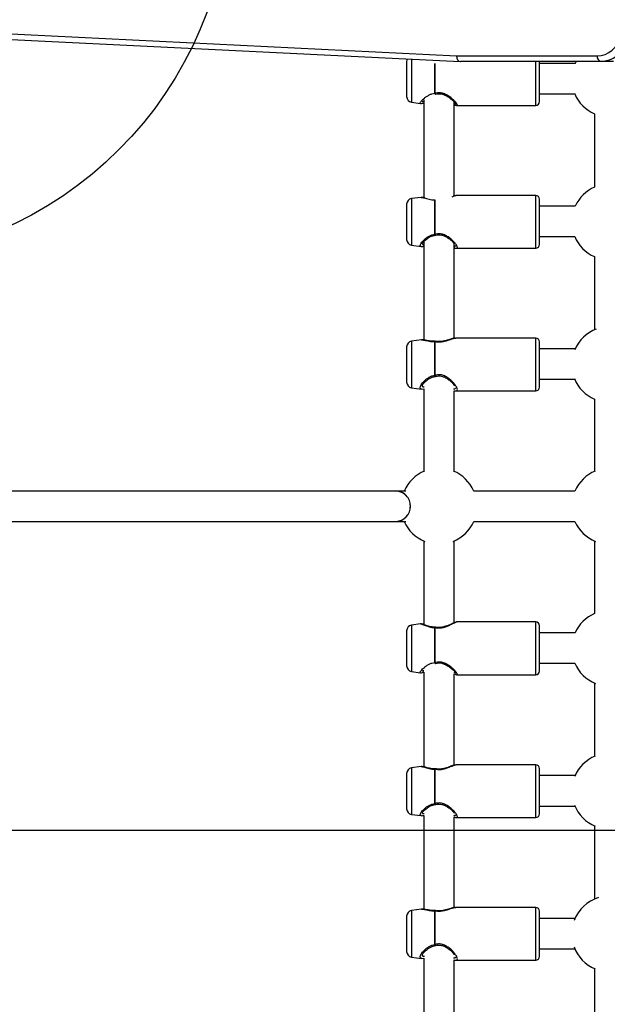
# Model space of a CAD drawing. Units: millimetres. Extents: x 15358 to 24100, y 34186 to 42106.
# Drawn here: x 21785 to 22094, y 38727 to 39246 of the extents above; entities that cross this region are included whole.
import ezdxf

# ---------------------------------------------------------------- set-up
doc = ezdxf.new("R2010")
doc.units = ezdxf.units.MM
doc.header["$LTSCALE"] = 200
doc.layers.add('OTWORY_MONTAŻOWE', color=1, linetype='Continuous')
doc.layers.add('WYLEWKI_BETONOWE', color=52, linetype='Continuous')

msp = doc.modelspace()

# ---------------------------------------------------------------- linework, layer by layer
at = {"color": 7, "linetype": 'Continuous', "lineweight": 25}
for p, q in [((21689.67, 39243.07), (22014.9, 39227.01)), ((21691.64, 39240.08), (22016.91, 39224.01)), ((21988.7, 39224.08), (21988.7, 39205.54)), ((22014.9, 39227.01), (22089.11, 39227.01)), ((22091.23, 39224.01), (22016.98, 39224.01)), ((22058.7, 39202.91), (22058.7, 39224.01)), ((22077.67, 39223.05), (22058.7, 39223.05)), ((22077.94, 39224.01), (22077.48, 39223.05)), ((22097.59, 39224.01), (22091.23, 39224.01)), ((21991.3, 39202.56), (21996.04, 39201.93)), ((21997.7, 39203.85), (21997.7, 39152.31)), ((22013.7, 39153.21), (22013.7, 39202.85)), ((22058.7, 39207.05), (22077.46, 39207.05)), ((22015.2, 39200.91), (22056.7, 39200.91)), ((22087.7, 39196.48), (22087.7, 39157.86)), ((21996.29, 39152.44), (21991.3, 39151.77)), ((21996.37, 39152.44), (21996.26, 39152.44)), ((22003.63, 39133.01), (22003.63, 39151.1)), ((22003.76, 39133.01), (22003.76, 39151.11)), ((22014.92, 39153.43), (22014.63, 39153.38)), ((22056.7, 39153.43), (22014.86, 39153.43)), ((22058.7, 39127.63), (22058.7, 39151.43)), ((21988.7, 39148.8), (21988.7, 39130.26)), ((22077.53, 39147.88), (22058.7, 39147.88)), ((22058.7, 39131.88), (22077.22, 39131.88)), ((21991.3, 39127.28), (21996.29, 39126.62)), ((21997.7, 39129.05), (21997.7, 39077.27)), ((22013.7, 39078.14), (22013.7, 39128.21)), ((22014.69, 39125.66), (22014.92, 39125.63)), ((22014.86, 39125.63), (22056.7, 39125.63)), ((22087.7, 39121.2), (22087.7, 39082.69)), ((22056.7, 39078.26), (22014.54, 39078.26)), ((21988.7, 39073.63), (21988.7, 39055.08)), ((21996.59, 39077.31), (21991.3, 39076.6)), ((22003.63, 39058.72), (22003.63, 39076.44)), ((22003.76, 39058.71), (22003.76, 39076.45)), ((22058.7, 39052.46), (22058.7, 39076.26)), ((22077.48, 39072.6), (22058.7, 39072.6)), ((21991.3, 39052.11), (21996.59, 39051.41)), ((22058.7, 39056.6), (22077.26, 39056.6)), ((21996.56, 39051.41), (21997.7, 39051.49)), ((21997.7, 39051.47), (21997.7, 39008.04)), ((22013.7, 39008.04), (22013.7, 39050.58)), ((22014.54, 39050.46), (22056.7, 39050.46)), ((22087.7, 39046.03), (22087.7, 39008.04)), ((21983.07, 38997.7), (21728.3, 38997.7)), ((21988.21, 38997.7), (21983.07, 38997.7)), ((22077.37, 38997.7), (22024.03, 38997.7)), ((21728.29, 38981.7), (21983.07, 38981.7)), ((21983.07, 38981.7), (21988.21, 38981.7)), ((22024.03, 38981.7), (22077.37, 38981.7)), ((21997.7, 38971.37), (21997.7, 38927.35)), ((22013.7, 38928.28), (22013.7, 38971.37)), ((22087.7, 38971.37), (22087.7, 38933.14)), ((21996.04, 38927.69), (21991.3, 38927.06)), ((22056.7, 38928.71), (22015.2, 38928.71)), ((21988.7, 38924.08), (21988.7, 38905.54)), ((22003.63, 38907.32), (22003.63, 38925.72)), ((22003.76, 38907.31), (22003.76, 38925.73)), ((22058.7, 38902.91), (22058.7, 38926.71)), ((22077.42, 38922.93), (22058.7, 38922.93)), ((22058.7, 38906.93), (22077.32, 38906.93)), ((21991.3, 38902.56), (21996.04, 38901.93)), ((21997.7, 38902.28), (21997.7, 38852.3)), ((22013.7, 38853.21), (22013.7, 38901.33)), ((22015.2, 38900.91), (22056.7, 38900.91)), ((22087.7, 38896.48), (22087.7, 38857.86)), ((21996.29, 38852.44), (21991.3, 38851.77)), ((21996.37, 38852.44), (21996.26, 38852.44)), ((22003.63, 38833.01), (22003.63, 38851.1)), ((22003.76, 38833.01), (22003.76, 38851.11)), ((22014.92, 38853.43), (22014.63, 38853.38)), ((22056.7, 38853.43), (22014.86, 38853.43)), ((22058.7, 38827.63), (22058.7, 38851.43)), ((21988.7, 38848.8), (21988.7, 38830.26)), ((22077.44, 38847.69), (22058.7, 38847.69)), ((22058.7, 38831.69), (22077.3, 38831.69)), ((21991.3, 38827.28), (21996.29, 38826.62)), ((21997.7, 38826.75), (21997.7, 38777.27)), ((22013.7, 38778.14), (22013.7, 38825.92)), ((22014.69, 38825.66), (22014.92, 38825.63)), ((22014.86, 38825.63), (22056.7, 38825.63)), ((22087.7, 38821.2), (22087.7, 38782.69)), ((21996.59, 38777.31), (21991.3, 38776.6)), ((22056.7, 38778.26), (22014.54, 38778.26)), ((21988.7, 38773.63), (21988.7, 38755.08)), ((22003.63, 38758.72), (22003.63, 38776.44)), ((22003.76, 38758.71), (22003.76, 38776.45)), ((22058.7, 38752.46), (22058.7, 38776.26)), ((22077.41, 38772.45), (22058.7, 38772.45)), ((22058.7, 38756.45), (22077.33, 38756.45)), ((21991.3, 38752.11), (21996.59, 38751.41)), ((21996.56, 38751.41), (21997.8, 38751.49)), ((21997.7, 38751.48), (21997.7, 38708.04)), ((22013.7, 38708.04), (22013.7, 38750.59)), ((22014.54, 38750.46), (22056.7, 38750.46)), ((22087.7, 38746.03), (22087.7, 38708.04))]:
    msp.add_line(p, q, dxfattribs=at)
at = {"color": 8, "linetype": 'Continuous', "lineweight": 25}
for p, q in [((21991.3, 39225.28), (21991.3, 39216.84)), ((22003.63, 39207.32), (22003.63, 39222.94)), ((22003.76, 39207.31), (22003.76, 39222.91)), ((22056.7, 39217.12), (22056.7, 39224.01)), ((21991.3, 39216.84), (21991.3, 39202.56)), ((22056.7, 39200.91), (22056.7, 39217.12)), ((21991.3, 39151.77), (21991.3, 39142.54)), ((22056.7, 39142.94), (22056.7, 39153.43)), ((21991.3, 39142.54), (21991.3, 39127.28)), ((22056.7, 39125.63), (22056.7, 39142.94)), ((22056.7, 39068.71), (22056.7, 39078.26)), ((21991.3, 39076.6), (21991.3, 39068.19)), ((21991.3, 39068.19), (21991.3, 39052.11)), ((22056.7, 39050.46), (22056.7, 39068.71)), ((22056.7, 38917.12), (22056.7, 38928.71)), ((21991.3, 38927.06), (21991.3, 38916.84)), ((21991.3, 38916.84), (21991.3, 38902.56)), ((22056.7, 38900.91), (22056.7, 38917.12)), ((21991.3, 38851.77), (21991.3, 38842.54)), ((22056.7, 38842.94), (22056.7, 38853.43)), ((21991.3, 38842.54), (21991.3, 38827.28)), ((22056.7, 38825.63), (22056.7, 38842.94)), ((22056.7, 38768.71), (22056.7, 38778.26)), ((21991.3, 38776.6), (21991.3, 38768.19)), ((21991.3, 38768.19), (21991.3, 38752.11)), ((22056.7, 38750.46), (22056.7, 38768.71))]:
    msp.add_line(p, q, dxfattribs=at)
at = {"color": 7, "linetype": 'Continuous', "lineweight": 25, "flags": 128}
for points in [[(22089.11, 39227.01), (22091.18, 39227.21), (22093.22, 39227.79), (22095.18, 39228.76), (22097.04, 39230.08), (22098.75, 39231.75), (22100.29, 39233.72), (22101.63, 39235.96), (22102.75, 39238.44), (22103.63, 39241.11), (22104.24, 39243.92)], [(22108.43, 39243.22), (22107.8, 39240.31), (22106.93, 39237.54), (22105.84, 39234.93), (22104.52, 39232.53), (22103.01, 39230.37), (22101.32, 39228.49), (22099.49, 39226.91), (22097.53, 39225.66), (22095.48, 39224.75), (22093.37, 39224.2), (22091.23, 39224.01)]]:
    msp.add_lwpolyline(points, dxfattribs=at)
at = {"color": 7, "linetype": 'Continuous', "lineweight": 25}
for centre, radius, start, end in [((21991.7, 39224.08), 3, 154.1053, 180), ((22091.76, 39226.64), 2.68, 171.9505, 258.5782), ((21991.7, 39205.54), 3, 180, 262.4), ((22003.76, 39209.16), 1.84, 265.8912, 270.0051), ((22003.76, 39207.85), 1, 273.2474, 284.2325), ((22056.7, 39202.91), 2, 270, 360), ((22095.7, 39214.81), 20, 202.8193, 246.4218), ((22095.7, 39139.53), 20, 113.5782, 155.3175), ((21991.7, 39148.8), 3, 97.6, 180), ((22056.7, 39151.43), 2, 0, 90), ((21991.7, 39130.26), 3, 180, 262.4), ((22003.76, 39135.13), 2.12, 266.4253, 270.0049), ((22003.76, 39133.48), 1, 274.2433, 284.8893), ((22095.7, 39139.53), 20, 202.483, 246.4218), ((22056.7, 39127.63), 2, 270, 360), ((22095.7, 39064.36), 20, 110.8449, 157.0966), ((22056.7, 39076.26), 2, 0, 90), ((21991.7, 39073.63), 3, 97.6, 180), ((22003.76, 39075.3), 1.15, 89.9972, 96.6165), ((22003.76, 39061.16), 2.45, 266.9063, 270.0045), ((22003.76, 39059.12), 1, 274.9627, 285.3774), ((22095.7, 39064.36), 20, 201.3972, 246.4218), ((21991.7, 39055.08), 3, 180, 262.4), ((22056.7, 39052.46), 2, 270, 360), ((22005.7, 38989.7), 20, 112.3543, 156.4218), ((22005.7, 38989.7), 20, 23.5782, 67.6457), ((22095.7, 38989.7), 20, 112.3543, 156.4218), ((21982.73, 38989.7), 8.01, 272.4099, 87.5901), ((21982.87, 38989.94), 7.77, 358.2889, 88.5434), ((21982.87, 38989.47), 7.77, 271.4566, 1.7111), ((22005.7, 38989.7), 20, 203.5782, 248.0063), ((22005.7, 38989.7), 20, 291.9937, 336.4218), ((22095.7, 38989.7), 20, 203.5782, 248.0063), ((22095.7, 38914.81), 20, 113.5782, 156.0564), ((22056.7, 38926.71), 2, 0, 90), ((21991.7, 38924.08), 3, 97.6, 180), ((22003.76, 38924.46), 1.27, 89.996, 95.9763), ((22003.76, 38909.16), 1.84, 265.8912, 270.0051), ((22003.76, 38907.85), 1, 273.2474, 284.2325), ((22095.7, 38914.81), 20, 203.2138, 247.8291), ((21991.7, 38905.54), 3, 180, 262.4), ((22056.7, 38902.91), 2, 270, 360), ((22095.7, 38839.53), 20, 112.3436, 157.3546), ((21991.7, 38848.8), 3, 97.6, 180), ((22003.76, 38849.91), 1.2, 89.9966, 96.3378), ((22056.7, 38851.43), 2, 0, 90), ((21991.7, 38830.26), 3, 180, 262.4), ((22003.76, 38835.13), 2.12, 266.4253, 270.0049), ((22003.76, 38833.48), 1, 274.2433, 284.8893), ((22095.7, 38839.53), 20, 201.6619, 247.6494), ((22056.7, 38827.63), 2, 270, 360), ((22095.7, 38764.36), 20, 107.3253, 159.4551), ((22056.7, 38776.26), 2, 0, 90), ((21991.7, 38773.63), 3, 97.6, 180), ((22003.76, 38775.3), 1.15, 89.9972, 96.6165), ((22003.76, 38761.16), 2.45, 266.9063, 270.0045), ((22003.76, 38759.12), 1, 274.9627, 285.3774), ((22095.7, 38764.36), 20, 199.9769, 247.471), ((21991.7, 38755.08), 3, 180, 262.4), ((22056.7, 38752.46), 2, 270, 360)]:
    msp.add_arc(centre, radius, start, end, dxfattribs=at)
msp.add_ellipse((22017.02, 39227.01), major_axis=(0.07, 3), ratio=0.706891, start_param=1.588239, end_param=3.159035, dxfattribs=at)
at = {"color": 8, "linetype": 'Continuous', "lineweight": 25}
for points, knots in [([(22015.2, 39200.91), (22015.32, 39200.95), (22015.55, 39201.02), (22015.27, 39201.65), (22014.54, 39202.6), (22013.39, 39203.78), (22011.93, 39205.05), (22010.21, 39206.26), (22008.22, 39207.2), (22005.99, 39207.73), (22004.51, 39207.45), (22003.76, 39207.31)], [0, 0, 0, 0, 0.110826, 0.223884, 0.340361, 0.453753, 0.566177, 0.680566, 0.785706, 0.892903, 1, 1, 1, 1]), ([(21996.04, 39201.95), (21996.01, 39201.95), (21995.83, 39201.93), (21995.79, 39202.11), (21995.91, 39202.52), (21996.51, 39203.35), (21997.63, 39204.48), (21999.14, 39205.64), (22000.48, 39206.43), (22001.97, 39207.08), (22003.09, 39207.24), (22003.63, 39207.32)], [0, 0, 0, 0, 0.017941, 0.129711, 0.241515, 0.353852, 0.574163, 0.68424, 0.790077, 0.899137, 1, 1, 1, 1]), ([(21996.95, 39203.12), (21996.98, 39203.06), (21997.05, 39202.93), (21997.29, 39202.93), (21997.62, 39203.06), (21997.7, 39203.09)], [0, 0, 0, 0, 0.427677, 0.8708595, 1, 1, 1, 1]), ([(22003.82, 39206.86), (22003.82, 39206.85), (22003.79, 39206.84), (22003.74, 39206.91), (22003.68, 39207.08), (22003.65, 39207.24), (22003.63, 39207.32)], [0, 0, 0, 0, 0.024081, 0.403852, 0.735495, 1, 1, 1, 1]), ([(22003.76, 39207.31), (22003.8, 39207.22), (22003.85, 39207.07), (22003.93, 39206.94), (22003.98, 39206.87), (22004, 39206.89), (22004.01, 39206.89)], [0, 0, 0, 0, 0.3365686, 0.5787211, 0.8803782, 1, 1, 1, 1]), ([(22013.7, 39202.13), (22013.82, 39202.08), (22014.19, 39201.92), (22014.44, 39201.9), (22014.41, 39202.09), (22014.4, 39202.15)], [0, 0, 0, 0, 0.23988, 0.733677, 1, 1, 1, 1]), ([(22012.69, 39152.77), (22012.91, 39152.86), (22013.62, 39153.15), (22014.39, 39153.41), (22014.73, 39153.39), (22014.86, 39153.38)], [0, 0, 0, 0, 0.22174, 0.724586, 1, 1, 1, 1]), ([(21996.3, 39126.64), (21996.17, 39126.66), (21995.88, 39126.71), (21995.78, 39127.04), (21995.92, 39127.61), (21996.51, 39128.61), (21997.63, 39129.9), (21999.14, 39131.18), (22000.48, 39132.04), (22001.97, 39132.75), (22003.09, 39132.92), (22003.63, 39133.01)], [0, 0, 0, 0, 0.077891, 0.182838, 0.287817, 0.393297, 0.600159, 0.703516, 0.802892, 0.905295, 1, 1, 1, 1]), ([(22003.84, 39132.49), (22003.83, 39132.48), (22003.8, 39132.48), (22003.74, 39132.57), (22003.68, 39132.77), (22003.65, 39132.94), (22003.63, 39133.01)], [0, 0, 0, 0, 0.099583, 0.449973, 0.755959, 1, 1, 1, 1]), ([(22014.86, 39125.68), (22014.98, 39125.67), (22015.37, 39125.63), (22015.52, 39126), (22015.29, 39126.78), (22014.53, 39127.91), (22013.39, 39129.23), (22011.93, 39130.61), (22010.21, 39131.9), (22008.22, 39132.9), (22005.99, 39133.45), (22004.51, 39133.15), (22003.76, 39133.01)], [0, 0, 0, 0, 0.0507121, 0.158214, 0.265247, 0.3755161, 0.4828651, 0.5892971, 0.6975904, 0.7971268, 0.8986104, 1, 1, 1, 1]), ([(22003.76, 39133.01), (22003.8, 39132.91), (22003.85, 39132.76), (22003.93, 39132.6), (22003.99, 39132.51), (22004.01, 39132.52), (22004.02, 39132.52)], [0, 0, 0, 0, 0.311794, 0.5361218, 0.815574, 1, 1, 1, 1]), ([(21996.95, 39128.04), (21996.98, 39127.93), (21997.04, 39127.73), (21997.32, 39127.63), (21997.71, 39127.73), (21997.83, 39127.77)], [0, 0, 0, 0, 0.3955202, 0.805407, 1, 1, 1, 1]), ([(22013.7, 39126.78), (22013.82, 39126.75), (22014.19, 39126.66), (22014.44, 39126.74), (22014.41, 39126.99), (22014.4, 39127.07)], [0, 0, 0, 0, 0.247085, 0.755713, 1, 1, 1, 1]), ([(22014.36, 39125.71), (22014.4, 39125.7), (22014.49, 39125.67), (22014.54, 39125.68), (22014.57, 39125.68)], [0, 0, 0, 0, 0.363667, 1, 1, 1, 1]), ([(22003.76, 39076.45), (22004.51, 39076.36), (22005.99, 39076.2), (22008.22, 39076.51), (22010.21, 39077.04), (22011.93, 39077.64), (22013.36, 39078.07), (22014.25, 39078.3), (22014.52, 39078.24), (22014.54, 39078.24)], [0, 0, 0, 0, 0.159034, 0.318257, 0.474256, 0.644182, 0.811369, 0.98006, 1, 1, 1, 1]), ([(21996.59, 39077.29), (21996.75, 39077.3), (21997.14, 39077.35), (21998.32, 39077.16), (21999.97, 39076.78), (22001.97, 39076.45), (22003.09, 39076.45), (22003.63, 39076.44)], [0, 0, 0, 0, 0.132203, 0.311782, 0.660133, 0.83673, 1, 1, 1, 1]), ([(22003.76, 39076.45), (22003.8, 39076.49), (22003.85, 39076.57), (22003.9, 39076.57), (22003.92, 39076.56)], [0, 0, 0, 0, 0.602085, 1, 1, 1, 1]), ([(21996.59, 39051.43), (21996.53, 39051.43), (21996.22, 39051.44), (21995.93, 39051.65), (21995.77, 39052.11), (21995.92, 39052.81), (21996.51, 39053.97), (21997.63, 39055.38), (21999.14, 39056.75), (22000.48, 39057.67), (22001.97, 39058.42), (22003.09, 39058.62), (22003.63, 39058.72)], [0, 0, 0, 0, 0.025297, 0.12525, 0.224808, 0.324395, 0.424457, 0.620694, 0.718744, 0.813015, 0.910159, 1, 1, 1, 1]), ([(22003.85, 39058.13), (22003.84, 39058.13), (22003.81, 39058.13), (22003.74, 39058.25), (22003.68, 39058.46), (22003.65, 39058.64), (22003.63, 39058.72)], [0, 0, 0, 0, 0.16759, 0.491515, 0.774391, 1, 1, 1, 1]), ([(22013.7, 39050.59), (22013.97, 39050.54), (22014.64, 39050.39), (22015.27, 39050.54), (22015.53, 39051.09), (22015.28, 39052.04), (22014.53, 39053.31), (22013.39, 39054.74), (22011.93, 39056.21), (22010.21, 39057.56), (22008.22, 39058.6), (22005.99, 39059.17), (22004.51, 39058.86), (22003.76, 39058.71)], [0, 0, 0, 0, 0.063982, 0.160872, 0.255899, 0.350511, 0.447984, 0.542876, 0.636957, 0.732684, 0.820669, 0.910376, 1, 1, 1, 1]), ([(22003.76, 39058.71), (22003.8, 39058.62), (22003.85, 39058.45), (22003.93, 39058.27), (22003.99, 39058.17), (22004.02, 39058.16), (22004.03, 39058.16)], [0, 0, 0, 0, 0.294003, 0.505531, 0.769038, 1, 1, 1, 1]), ([(21996.95, 39053.1), (21996.98, 39052.96), (21997.04, 39052.68), (21997.35, 39052.49), (21997.78, 39052.56), (21997.95, 39052.58)], [0, 0, 0, 0, 0.371189, 0.755884, 1, 1, 1, 1]), ([(22013.46, 39051.63), (22013.67, 39051.61), (22014.13, 39051.56), (22014.44, 39051.74), (22014.41, 39052.05), (22014.4, 39052.15)], [0, 0, 0, 0, 0.35875, 0.791943, 1, 1, 1, 1]), ([(21996.04, 38927.67), (21996.15, 38927.67), (21996.39, 38927.68), (21997.08, 38927.45), (21998.3, 38926.97), (21999.97, 38926.32), (22001.97, 38925.81), (22003.09, 38925.75), (22003.63, 38925.72)], [0, 0, 0, 0, 0.127319, 0.275973, 0.425801, 0.71644, 0.863779, 1, 1, 1, 1]), ([(22003.76, 38925.73), (22004.51, 38925.62), (22005.99, 38925.41), (22008.22, 38925.81), (22010.21, 38926.49), (22011.92, 38927.29), (22013.39, 38928.04), (22014.5, 38928.53), (22015.12, 38928.77), (22015.2, 38928.71), (22015.2, 38928.7)], [0, 0, 0, 0, 0.137566, 0.275295, 0.410236, 0.557223, 0.701841, 0.84776, 0.996496, 1, 1, 1, 1]), ([(21996.04, 38901.95), (21996.01, 38901.95), (21995.83, 38901.93), (21995.79, 38902.11), (21995.91, 38902.52), (21996.51, 38903.35), (21997.63, 38904.48), (21999.14, 38905.64), (22000.48, 38906.43), (22001.97, 38907.08), (22003.09, 38907.24), (22003.63, 38907.32)], [0, 0, 0, 0, 0.017941, 0.129711, 0.241515, 0.353852, 0.574163, 0.68424, 0.790077, 0.899137, 1, 1, 1, 1]), ([(22003.82, 38906.86), (22003.82, 38906.85), (22003.79, 38906.84), (22003.74, 38906.91), (22003.68, 38907.08), (22003.65, 38907.24), (22003.63, 38907.32)], [0, 0, 0, 0, 0.024081, 0.403852, 0.735495, 1, 1, 1, 1]), ([(22015.2, 38900.91), (22015.32, 38900.95), (22015.55, 38901.02), (22015.27, 38901.65), (22014.54, 38902.6), (22013.39, 38903.78), (22011.93, 38905.05), (22010.21, 38906.26), (22008.22, 38907.2), (22005.99, 38907.73), (22004.51, 38907.45), (22003.76, 38907.31)], [0, 0, 0, 0, 0.110826, 0.223884, 0.340361, 0.453753, 0.566177, 0.680566, 0.785706, 0.892903, 1, 1, 1, 1]), ([(22003.76, 38907.31), (22003.8, 38907.22), (22003.85, 38907.07), (22003.93, 38906.94), (22003.98, 38906.87), (22004, 38906.89), (22004.01, 38906.89)], [0, 0, 0, 0, 0.3365686, 0.5787211, 0.8803782, 1, 1, 1, 1]), ([(21996.95, 38903.12), (21996.98, 38903.06), (21997.04, 38902.93), (21997.32, 38902.94), (21997.71, 38903.1), (21997.83, 38903.15)], [0, 0, 0, 0, 0.3959059, 0.8061654, 1, 1, 1, 1]), ([(22013.61, 38902.17), (22013.76, 38902.1), (22014.16, 38901.92), (22014.44, 38901.9), (22014.41, 38902.09), (22014.4, 38902.15)], [0, 0, 0, 0, 0.283859, 0.749086, 1, 1, 1, 1]), ([(22003.76, 38851.11), (22004.51, 38851.02), (22005.99, 38850.83), (22008.22, 38851.18), (22010.21, 38851.78), (22011.93, 38852.48), (22013.37, 38853.06), (22014.39, 38853.41), (22014.74, 38853.39), (22014.86, 38853.38)], [0, 0, 0, 0, 0.14829, 0.296756, 0.442216, 0.600662, 0.756553, 0.913848, 1, 1, 1, 1]), ([(22003.76, 38851.11), (22003.8, 38851.16), (22003.86, 38851.25), (22003.91, 38851.26), (22003.93, 38851.26)], [0, 0, 0, 0, 0.581518, 1, 1, 1, 1]), ([(21996.3, 38826.64), (21996.17, 38826.66), (21995.88, 38826.71), (21995.78, 38827.04), (21995.92, 38827.61), (21996.51, 38828.61), (21997.63, 38829.9), (21999.14, 38831.18), (22000.48, 38832.04), (22001.97, 38832.75), (22003.09, 38832.92), (22003.63, 38833.01)], [0, 0, 0, 0, 0.077891, 0.182838, 0.287817, 0.393297, 0.600159, 0.703516, 0.802892, 0.905295, 1, 1, 1, 1]), ([(22003.84, 38832.49), (22003.83, 38832.48), (22003.8, 38832.48), (22003.74, 38832.57), (22003.68, 38832.77), (22003.65, 38832.94), (22003.63, 38833.01)], [0, 0, 0, 0, 0.099583, 0.449973, 0.755959, 1, 1, 1, 1]), ([(22014.86, 38825.68), (22014.98, 38825.67), (22015.37, 38825.63), (22015.52, 38826), (22015.29, 38826.78), (22014.53, 38827.91), (22013.39, 38829.23), (22011.93, 38830.61), (22010.21, 38831.9), (22008.22, 38832.9), (22005.99, 38833.45), (22004.51, 38833.15), (22003.76, 38833.01)], [0, 0, 0, 0, 0.050712, 0.158214, 0.265247, 0.375516, 0.482865, 0.589297, 0.69759, 0.797127, 0.89861, 1, 1, 1, 1]), ([(22003.76, 38833.01), (22003.8, 38832.91), (22003.85, 38832.76), (22003.93, 38832.6), (22003.99, 38832.51), (22004.01, 38832.52), (22004.02, 38832.52)], [0, 0, 0, 0, 0.311794, 0.5361218, 0.815574, 1, 1, 1, 1]), ([(21996.95, 38828.04), (21996.98, 38827.93), (21997.04, 38827.72), (21997.35, 38827.63), (21997.78, 38827.75), (21997.94, 38827.79)], [0, 0, 0, 0, 0.373156, 0.759866, 1, 1, 1, 1]), ([(22013.47, 38826.83), (22013.67, 38826.78), (22014.13, 38826.66), (22014.44, 38826.74), (22014.41, 38826.99), (22014.4, 38827.07)], [0, 0, 0, 0, 0.354995, 0.790725, 1, 1, 1, 1]), ([(22014.36, 38825.71), (22014.4, 38825.7), (22014.49, 38825.67), (22014.54, 38825.68), (22014.57, 38825.68)], [0, 0, 0, 0, 0.363667, 1, 1, 1, 1]), ([(21996.59, 38777.29), (21996.75, 38777.3), (21997.14, 38777.35), (21998.32, 38777.16), (21999.97, 38776.78), (22001.97, 38776.45), (22003.09, 38776.45), (22003.63, 38776.44)], [0, 0, 0, 0, 0.132203, 0.311782, 0.660133, 0.83673, 1, 1, 1, 1]), ([(22003.76, 38776.45), (22004.51, 38776.36), (22005.99, 38776.2), (22008.22, 38776.51), (22010.21, 38777.04), (22011.93, 38777.64), (22013.36, 38778.07), (22014.25, 38778.3), (22014.52, 38778.24), (22014.54, 38778.24)], [0, 0, 0, 0, 0.159034, 0.318257, 0.474256, 0.644182, 0.811369, 0.98006, 1, 1, 1, 1]), ([(22003.76, 38776.45), (22003.8, 38776.49), (22003.85, 38776.57), (22003.9, 38776.57), (22003.92, 38776.56)], [0, 0, 0, 0, 0.602085, 1, 1, 1, 1]), ([(21996.59, 38751.43), (21996.53, 38751.43), (21996.22, 38751.44), (21995.93, 38751.65), (21995.77, 38752.11), (21995.92, 38752.81), (21996.51, 38753.97), (21997.63, 38755.38), (21999.14, 38756.75), (22000.48, 38757.67), (22001.97, 38758.42), (22003.09, 38758.62), (22003.63, 38758.72)], [0, 0, 0, 0, 0.025297, 0.12525, 0.224808, 0.324395, 0.424457, 0.620694, 0.718744, 0.813015, 0.910159, 1, 1, 1, 1]), ([(22003.85, 38758.13), (22003.84, 38758.13), (22003.81, 38758.13), (22003.74, 38758.25), (22003.68, 38758.46), (22003.65, 38758.64), (22003.63, 38758.72)], [0, 0, 0, 0, 0.16759, 0.491515, 0.774391, 1, 1, 1, 1]), ([(22013.61, 38750.61), (22013.91, 38750.54), (22014.62, 38750.39), (22015.27, 38750.54), (22015.53, 38751.09), (22015.28, 38752.04), (22014.53, 38753.31), (22013.39, 38754.74), (22011.93, 38756.21), (22010.21, 38757.56), (22008.22, 38758.6), (22005.99, 38759.17), (22004.51, 38758.86), (22003.76, 38758.71)], [0, 0, 0, 0, 0.071001, 0.167165, 0.261479, 0.355382, 0.452124, 0.546304, 0.63968, 0.734688, 0.822014, 0.911048, 1, 1, 1, 1]), ([(22003.76, 38758.71), (22003.8, 38758.62), (22003.85, 38758.45), (22003.93, 38758.27), (22003.99, 38758.17), (22004.02, 38758.16), (22004.03, 38758.16)], [0, 0, 0, 0, 0.294003, 0.505531, 0.769038, 1, 1, 1, 1]), ([(21996.95, 38753.1), (21996.98, 38752.96), (21997.04, 38752.68), (21997.39, 38752.48), (21997.91, 38752.56), (21998.16, 38752.6)], [0, 0, 0, 0, 0.33596, 0.684145, 1, 1, 1, 1]), ([(22013.29, 38751.64), (22013.56, 38751.61), (22014.09, 38751.55), (22014.44, 38751.74), (22014.41, 38752.05), (22014.4, 38752.15)], [0, 0, 0, 0, 0.417869, 0.811125, 1, 1, 1, 1])]:
    msp.add_open_spline(points, degree=3, knots=knots, dxfattribs=at)
at = {"color": 7, "linetype": 'Continuous', "lineweight": 25}
for points, knots in [([(21996.02, 39201.93), (21996.3, 39201.93), (21996.74, 39201.93), (21997.45, 39202.18), (21997.7, 39202.27)], [0, 0, 0, 0, 0.659038, 1, 1, 1, 1]), ([(22004.01, 39206.88), (22004.51, 39206.98), (22005.56, 39207.18), (22007.25, 39206.98), (22008.94, 39206.38), (22010.6, 39205.46), (22012.14, 39204.32), (22013.45, 39203.16), (22014.46, 39202.06), (22014.58, 39201.7), (22014.64, 39201.51)], [0, 0, 0, 0, 0.091212, 0.189213, 0.298193, 0.419086, 0.551456, 0.69333, 0.84272, 1, 1, 1, 1]), ([(22013.7, 39201.32), (22014.08, 39201.18), (22014.79, 39200.9), (22014.93, 39201.07), (22014.99, 39201.15)], [0, 0, 0, 0, 0.528141, 1, 1, 1, 1]), ([(22014.51, 39201.22), (22014.55, 39201.17), (22014.65, 39201.08), (22014.82, 39200.98), (22015.01, 39200.92), (22015.13, 39200.91), (22015.2, 39200.91)], [0, 0, 0, 0, 0.249669, 0.4995893, 0.749697, 1, 1, 1, 1]), ([(21996.3, 39152.42), (21996.33, 39152.43), (21996.51, 39152.49), (21997.09, 39152.38), (21998.3, 39152.08), (21999.97, 39151.56), (22001.97, 39151.15), (22003.09, 39151.12), (22003.63, 39151.1)], [0, 0, 0, 0, 0.043321, 0.206283, 0.370533, 0.689146, 0.850667, 1, 1, 1, 1]), ([(21998.29, 39152.18), (21997.9, 39152.28), (21997.25, 39152.45), (21996.74, 39152.44), (21996.54, 39152.43)], [0, 0, 0, 0, 0.603888, 1, 1, 1, 1]), ([(22014.21, 39153.3), (22014.02, 39153.28), (22013.77, 39153.26), (22013.38, 39153.12), (22013.27, 39153.08)], [0, 0, 0, 0, 0.728868, 1, 1, 1, 1]), ([(21996.95, 39128.04), (21997.01, 39128.18), (21997.14, 39128.5), (21998.38, 39129.87), (22000.15, 39131.22), (22002.08, 39132.19), (22003.25, 39132.38), (22003.84, 39132.48)], [0, 0, 0, 0, 0.202041, 0.441016, 0.711744, 0.854985, 1, 1, 1, 1]), ([(22004.02, 39132.51), (22004.52, 39132.61), (22005.56, 39132.82), (22007.23, 39132.62), (22008.9, 39132.01), (22010.52, 39131.08), (22012.01, 39129.94), (22013.25, 39128.79), (22013.74, 39128.18), (22013.97, 39127.9)], [0, 0, 0, 0, 0.1130347, 0.2343299, 0.3689334, 0.5176964, 0.6794311, 0.8509505, 1, 1, 1, 1]), ([(21996.26, 39126.62), (21996.55, 39126.6), (21996.97, 39126.58), (21997.52, 39126.71), (21997.7, 39126.75)], [0, 0, 0, 0, 0.666945, 1, 1, 1, 1]), ([(22013.7, 39125.87), (22013.82, 39125.83), (22014.08, 39125.74), (22014.25, 39125.73), (22014.34, 39125.72)], [0, 0, 0, 0, 0.454628, 1, 1, 1, 1]), ([(22014.23, 39078.21), (22013.94, 39078.19), (22013.11, 39078.1), (22011.69, 39077.64), (22009.94, 39077.1), (22008.25, 39076.66), (22006.16, 39076.34), (22004.69, 39076.49), (22003.92, 39076.57)], [0, 0, 0, 0, 0.122342, 0.35934, 0.500579, 0.654598, 0.819826, 1, 1, 1, 1]), ([(22003.73, 39076.58), (22003.15, 39076.58), (22001.8, 39076.59), (22000.09, 39076.89), (21998.56, 39077.17), (21997.5, 39077.35), (21996.83, 39077.32), (21996.56, 39077.31)], [0, 0, 0, 0, 0.185766, 0.436179, 0.648009, 0.864014, 1, 1, 1, 1]), ([(22003.63, 39076.44), (22003.65, 39076.48), (22003.68, 39076.57), (22003.72, 39076.57), (22003.74, 39076.57)], [0, 0, 0, 0, 0.464068, 1, 1, 1, 1]), ([(21996.95, 39053.1), (21997.01, 39053.31), (21997.14, 39053.77), (21998.39, 39055.31), (22000.17, 39056.78), (22002.1, 39057.8), (22003.26, 39058.02), (22003.85, 39058.12)], [0, 0, 0, 0, 0.202382, 0.441489, 0.712133, 0.855236, 1, 1, 1, 1]), ([(22004.03, 39058.16), (22004.53, 39058.26), (22005.56, 39058.48), (22007.22, 39058.27), (22008.89, 39057.63), (22010.51, 39056.66), (22012, 39055.45), (22013.25, 39054.2), (22013.73, 39053.51), (22013.95, 39053.19)], [0, 0, 0, 0, 0.113101, 0.234533, 0.36939, 0.518512, 0.680681, 0.852734, 1, 1, 1, 1]), ([(22003.75, 38925.94), (22003.21, 38925.97), (22002.15, 38926.02), (22000.33, 38926.45), (21998.53, 38927.07), (21996.97, 38927.65), (21996.32, 38927.68), (21996.02, 38927.69)], [0, 0, 0, 0, 0.144405, 0.284997, 0.550278, 0.789968, 1, 1, 1, 1]), ([(22015.01, 38928.47), (22014.96, 38928.53), (22014.86, 38928.67), (22014.19, 38928.5), (22013.15, 38928.07), (22011.79, 38927.43), (22010.16, 38926.71), (22008.28, 38926.06), (22006.13, 38925.65), (22004.67, 38925.83), (22003.94, 38925.92)], [0, 0, 0, 0, 0.10219, 0.227722, 0.355724, 0.485814, 0.61607, 0.7449, 0.871632, 1, 1, 1, 1]), ([(22015.2, 38928.71), (22015.14, 38928.7), (22015.01, 38928.7), (22014.85, 38928.65), (22014.77, 38928.6), (22014.75, 38928.59)], [0, 0, 0, 0, 0.406947, 0.813577, 1, 1, 1, 1]), ([(22003.63, 38925.72), (22003.65, 38925.77), (22003.68, 38925.88), (22003.72, 38925.95), (22003.75, 38925.93), (22003.76, 38925.93)], [0, 0, 0, 0, 0.392679, 0.885001, 1, 1, 1, 1]), ([(22003.76, 38925.73), (22003.8, 38925.78), (22003.85, 38925.88), (22003.92, 38925.93), (22003.94, 38925.92), (22003.95, 38925.91)], [0, 0, 0, 0, 0.500661, 0.860955, 1, 1, 1, 1]), ([(22004.01, 38906.88), (22004.51, 38906.98), (22005.56, 38907.18), (22007.25, 38906.98), (22008.94, 38906.38), (22010.6, 38905.46), (22012.14, 38904.32), (22013.45, 38903.16), (22014.46, 38902.06), (22014.58, 38901.7), (22014.64, 38901.51)], [0, 0, 0, 0, 0.091212, 0.189213, 0.298193, 0.419086, 0.551456, 0.69333, 0.84272, 1, 1, 1, 1]), ([(21996.02, 38901.93), (21996.31, 38901.93), (21996.79, 38901.94), (21997.57, 38902.22), (21997.88, 38902.33)], [0, 0, 0, 0, 0.604419, 1, 1, 1, 1]), ([(22013.7, 38901.32), (22014.08, 38901.18), (22014.79, 38900.9), (22014.93, 38901.07), (22014.99, 38901.15)], [0, 0, 0, 0, 0.528141, 1, 1, 1, 1]), ([(22014.51, 38901.22), (22014.55, 38901.17), (22014.65, 38901.08), (22014.82, 38900.98), (22015.01, 38900.92), (22015.13, 38900.91), (22015.2, 38900.91)], [0, 0, 0, 0, 0.249669, 0.4995893, 0.749697, 1, 1, 1, 1]), ([(21996.3, 38852.42), (21996.33, 38852.43), (21996.51, 38852.49), (21997.09, 38852.38), (21998.3, 38852.08), (21999.97, 38851.56), (22001.97, 38851.15), (22003.09, 38851.12), (22003.63, 38851.1)], [0, 0, 0, 0, 0.043321, 0.206283, 0.370533, 0.689146, 0.850667, 1, 1, 1, 1]), ([(22003.74, 38851.28), (22003.18, 38851.29), (22002.09, 38851.32), (22000.3, 38851.66), (21998.62, 38852.1), (21997.34, 38852.44), (21996.75, 38852.44), (21996.54, 38852.43)], [0, 0, 0, 0, 0.174038, 0.338499, 0.632294, 0.873394, 1, 1, 1, 1]), ([(22003.63, 38851.1), (22003.65, 38851.15), (22003.68, 38851.25), (22003.72, 38851.27), (22003.74, 38851.28)], [0, 0, 0, 0, 0.446241, 1, 1, 1, 1]), ([(22014.21, 38853.3), (22014.01, 38853.27), (22013.27, 38853.16), (22011.8, 38852.56), (22009.95, 38851.88), (22008.21, 38851.37), (22006.12, 38851.02), (22004.68, 38851.18), (22003.93, 38851.26)], [0, 0, 0, 0, 0.099539, 0.361142, 0.508209, 0.663716, 0.826287, 1, 1, 1, 1]), ([(21996.95, 38828.04), (21997.01, 38828.18), (21997.14, 38828.5), (21998.38, 38829.87), (22000.15, 38831.22), (22002.08, 38832.19), (22003.25, 38832.38), (22003.84, 38832.48)], [0, 0, 0, 0, 0.202041, 0.441016, 0.711744, 0.854985, 1, 1, 1, 1]), ([(22004.02, 38832.51), (22004.52, 38832.61), (22005.56, 38832.82), (22007.23, 38832.62), (22008.9, 38832.01), (22010.52, 38831.08), (22012.01, 38829.94), (22013.25, 38828.79), (22013.74, 38828.18), (22013.97, 38827.9)], [0, 0, 0, 0, 0.1130347, 0.2343299, 0.3689334, 0.5176964, 0.6794311, 0.8509505, 1, 1, 1, 1]), ([(21996.26, 38826.62), (21996.55, 38826.6), (21996.97, 38826.58), (21997.52, 38826.71), (21997.7, 38826.75)], [0, 0, 0, 0, 0.666945, 1, 1, 1, 1]), ([(22013.7, 38825.87), (22013.82, 38825.83), (22014.08, 38825.74), (22014.25, 38825.73), (22014.34, 38825.72)], [0, 0, 0, 0, 0.454628, 1, 1, 1, 1]), ([(22003.73, 38776.58), (22003.15, 38776.58), (22001.8, 38776.59), (22000.09, 38776.89), (21998.56, 38777.17), (21997.5, 38777.35), (21996.83, 38777.32), (21996.56, 38777.31)], [0, 0, 0, 0, 0.185766, 0.436179, 0.648009, 0.864014, 1, 1, 1, 1]), ([(22014.23, 38778.21), (22013.94, 38778.19), (22013.11, 38778.1), (22011.69, 38777.64), (22009.94, 38777.1), (22008.25, 38776.66), (22006.16, 38776.34), (22004.69, 38776.49), (22003.92, 38776.57)], [0, 0, 0, 0, 0.122342, 0.35934, 0.500579, 0.654598, 0.819826, 1, 1, 1, 1]), ([(22003.63, 38776.44), (22003.65, 38776.48), (22003.68, 38776.57), (22003.72, 38776.57), (22003.74, 38776.57)], [0, 0, 0, 0, 0.464068, 1, 1, 1, 1]), ([(21996.95, 38753.1), (21997.01, 38753.31), (21997.14, 38753.77), (21998.39, 38755.31), (22000.17, 38756.78), (22002.1, 38757.8), (22003.26, 38758.02), (22003.85, 38758.12)], [0, 0, 0, 0, 0.202382, 0.441489, 0.712133, 0.855236, 1, 1, 1, 1]), ([(22004.03, 38758.16), (22004.53, 38758.26), (22005.56, 38758.48), (22007.22, 38758.27), (22008.89, 38757.63), (22010.51, 38756.66), (22012, 38755.45), (22013.25, 38754.2), (22013.73, 38753.51), (22013.95, 38753.19)], [0, 0, 0, 0, 0.113101, 0.234533, 0.36939, 0.518512, 0.680681, 0.852734, 1, 1, 1, 1])]:
    msp.add_open_spline(points, degree=3, knots=knots, dxfattribs=at)
at = {"layer": 'OTWORY_MONTAŻOWE'}
msp.add_circle((21695.7, 39319.01), 200, dxfattribs=at)
at = {"layer": 'WYLEWKI_BETONOWE'}
msp.add_line((21195.7, 38819.01), (22995.7, 38819.01), dxfattribs=at)

doc.saveas('drawing.dxf')
